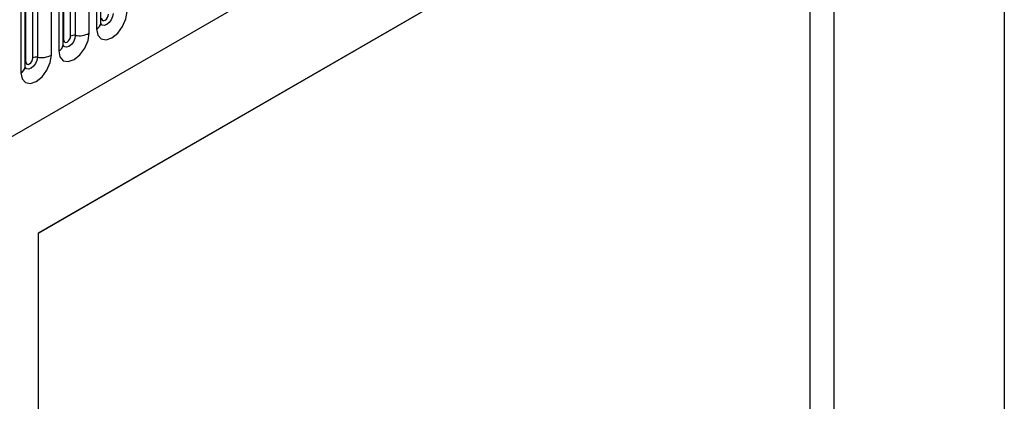
# Model space of a CAD drawing. Units: millimetres. Extents: x 0 to 420, y 0 to 297.
# Drawn here: x 162 to 172, y 64 to 68 of the extents above; entities that cross this region are included whole.
import ezdxf

# ---------------------------------------------------------------- set-up
doc = ezdxf.new("R2010")
doc.units = ezdxf.units.MM

msp = doc.modelspace()

# ---------------------------------------------------------------- linework, layer by layer
at = {"color": 7, "linetype": 'Continuous', "lineweight": 25}
for p, q in [((171.96, 74.2166), (171.96, 59.6496)), ((103.4567, 33.3478), (169.7525, 71.6195)), ((161.9424, 65.9513), (170.1922, 70.7138)), ((170.1922, 70.7138), (170.1922, 50.4502)), ((161.9424, 65.9484), (169.9447, 70.568)), ((169.9447, 62.4464), (169.9447, 70.568)), ((162.5444, 70.1876), (162.5444, 68.0646)), ((162.5883, 68.1258), (162.5883, 70.2488)), ((162.2037, 67.9496), (162.2037, 70.0726)), ((162.2744, 67.9904), (162.2744, 70.1134)), ((162.3227, 70.1209), (162.3227, 67.9979)), ((162.4676, 68.0203), (162.4676, 70.1433)), ((162.1958, 67.8993), (162.1958, 70.0223)), ((161.8819, 67.7638), (161.8819, 69.8868)), ((161.9302, 69.8943), (161.9302, 67.7713)), ((162.0751, 67.7937), (162.0751, 69.9167)), ((162.1519, 69.9611), (162.1519, 67.838)), ((161.8034, 67.6727), (161.8034, 69.7957)), ((161.8112, 67.723), (161.8112, 69.846)), ((161.7595, 69.7345), (161.7595, 67.6115)), ((161.9424, 50.6004), (161.9424, 65.9513))]:
    msp.add_line(p, q, dxfattribs=at)
at = {"color": 7, "linetype": 'Continuous', "lineweight": 25, "flags": 128}
for points in [[(162.5444, 68.0646), (162.5564, 68.0018), (162.5906, 67.9624), (162.6418, 67.9525), (162.7022, 67.9735), (162.7626, 68.0222), (162.8138, 68.0913), (162.848, 68.1701), (162.86, 68.2468)], [(162.5961, 68.1761), (162.5988, 68.1621), (162.6065, 68.1532), (162.6179, 68.151), (162.6315, 68.1557), (162.645, 68.1666), (162.6565, 68.1821), (162.6641, 68.1998), (162.6668, 68.2169)], [(162.1519, 67.838), (162.1639, 67.7752), (162.1981, 67.7359), (162.2493, 67.7259), (162.3097, 67.7469), (162.3701, 67.7956), (162.4213, 67.8647), (162.4556, 67.9436), (162.4676, 68.0203)], [(162.2037, 67.9496), (162.2064, 67.9355), (162.214, 67.9267), (162.2255, 67.9245), (162.239, 67.9292), (162.2526, 67.9401), (162.264, 67.9555), (162.2717, 67.9732), (162.2744, 67.9904)], [(161.7595, 67.6115), (161.7715, 67.5487), (161.8057, 67.5093), (161.8569, 67.4994), (161.9173, 67.5204), (161.9777, 67.5691), (162.0289, 67.6382), (162.0631, 67.717), (162.0751, 67.7937)], [(161.8112, 67.723), (161.8139, 67.7089), (161.8216, 67.7001), (161.8331, 67.6979), (161.8466, 67.7026), (161.8601, 67.7135), (161.8716, 67.729), (161.8792, 67.7467), (161.8819, 67.7638)]]:
    msp.add_lwpolyline(points, dxfattribs=at)
at = {"color": 8, "linetype": 'Continuous', "lineweight": 25, "flags": 128}
for points in [[(162.7151, 68.2244), (162.7101, 68.1924), (162.6958, 68.1594), (162.6744, 68.1305), (162.6491, 68.1101), (162.6239, 68.1014), (162.6025, 68.1055), (162.5882, 68.122), (162.5875, 68.1236)], [(162.3227, 67.9979), (162.3177, 67.9658), (162.3034, 67.9328), (162.282, 67.904), (162.2567, 67.8836), (162.2315, 67.8748), (162.2101, 67.879), (162.1958, 67.8954), (162.195, 67.8971)], [(162.1958, 67.9437), (162.1994, 67.9467), (162.2037, 67.9496)], [(161.9302, 67.7713), (161.9252, 67.7393), (161.9109, 67.7063), (161.8895, 67.6774), (161.8643, 67.657), (161.839, 67.6483), (161.8176, 67.6524), (161.8033, 67.6689), (161.8026, 67.6705)], [(161.8034, 67.7172), (161.8069, 67.7202), (161.8112, 67.723)]]:
    msp.add_lwpolyline(points, dxfattribs=at)
at = {"color": 8, "linetype": 'Continuous', "lineweight": 25}
for centre in [(162.5129, 68.1335), (162.1205, 67.907), (161.728, 67.6804)]:
    msp.add_arc(centre, 0.0758, 294.52506, 354.1548, dxfattribs=at)
at = {"color": 7, "linetype": 'Continuous', "lineweight": 25}
for centre, radius, start, end in [((162.3097, 67.9222), 0.0768, 80.2289, 117.35717), ((162.3618, 68.2248), 0.2303, 260.2289, 297.35717), ((161.9172, 67.6957), 0.0768, 80.2289, 117.35717), ((161.9693, 67.9982), 0.2303, 260.2289, 297.35717)]:
    msp.add_arc(centre, radius, start, end, dxfattribs=at)
for points in [[(162.5883, 68.1214), (162.5884, 68.121), (162.5888, 68.1197), (162.5885, 68.1233), (162.5883, 68.1258)], [(162.1959, 67.8949), (162.196, 67.8945), (162.1963, 67.8931), (162.196, 67.8968), (162.1958, 67.8993)], [(161.8034, 67.6683), (161.8035, 67.6679), (161.8039, 67.6666), (161.8036, 67.6702), (161.8034, 67.6727)]]:
    msp.add_open_spline(points, degree=3, knots=[0, 0, 0, 0, 0.305113, 1, 1, 1, 1], dxfattribs=at)

doc.saveas('drawing.dxf')
